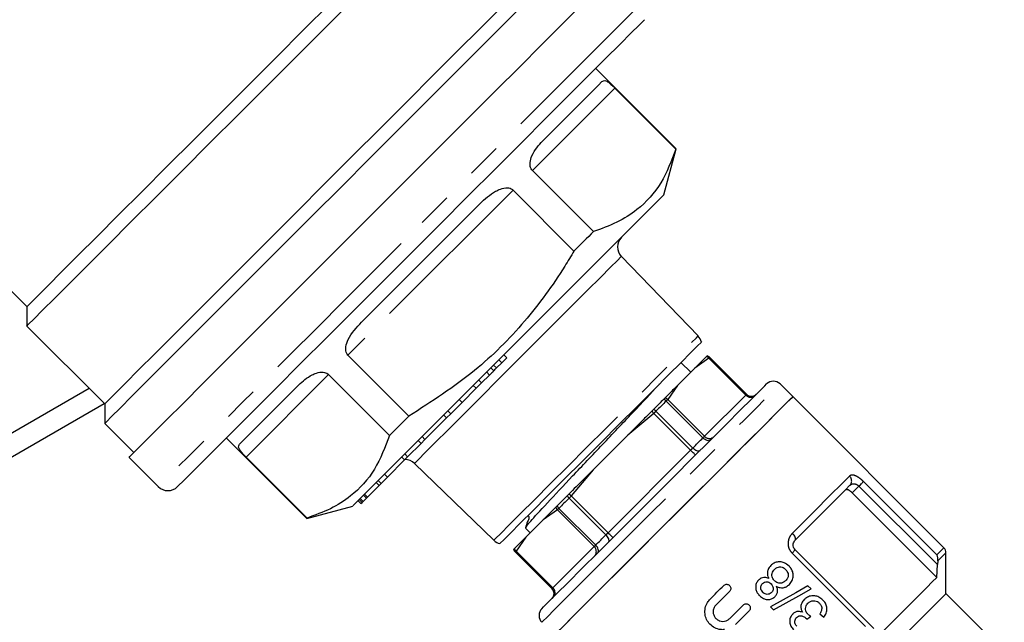
# Model space of a CAD drawing. Extents: x 114 to 292, y 34 to 270.
# Drawn here: x 252 to 288, y 188 to 210 of the extents above; entities that cross this region are included whole.
import ezdxf

# ---------------------------------------------------------------- set-up
doc = ezdxf.new("R2010")
doc.units = 0
doc.linetypes.add('PHANTOM', pattern=[12.7, 6.35, -1.27, 1.27, -1.27, 1.27, -1.27])
doc.layers.get('0').update_dxf_attribs({"linetype": 'CONTINUOUS'})

msp = doc.modelspace()

# ---------------------------------------------------------------- linework, layer by layer
at = {"color": 7, "linetype": 'CONTINUOUS'}
for p, q in [((238.103, 214.067), (252.534, 199.636)), ((276.14, 205.375), (273.216, 208.298)), ((273.911, 207.579), (276.127, 205.363)), ((275.691, 203.702), (276.14, 205.375)), ((273.127, 202.363), (270.911, 204.579)), ((270.206, 203.874), (272.422, 201.658)), ((276.935, 198.57), (274.144, 201.46)), ((252.534, 199.636), (252.534, 198.929)), ((252.534, 198.929), (255.362, 196.101)), ((266.422, 195.658), (264.206, 197.874)), ((269.608, 197.407), (269.795, 197.594)), ((269.795, 197.594), (269.689, 197.7)), ((269.795, 197.594), (269.983, 197.782)), ((269.983, 197.782), (269.877, 197.888)), ((276.664, 197.25), (276.31, 197.603)), ((278.696, 196.454), (277.36, 197.791)), ((269.505, 197.304), (269.399, 197.41)), ((276.817, 197.403), (276.188, 196.774)), ((263.501, 197.169), (265.717, 194.953)), ((269.064, 196.863), (268.958, 196.969)), ((269.064, 196.863), (269.354, 197.152)), ((249.967, 193.886), (254.792, 196.671)), ((268.357, 196.156), (268.869, 196.668)), ((268.869, 196.668), (268.763, 196.774)), ((268.869, 196.668), (269.064, 196.863)), ((280.376, 196.366), (279.916, 196.826)), ((267.942, 195.741), (268.357, 196.156)), ((268.357, 196.156), (268.251, 196.262)), ((275.732, 196.319), (275.687, 196.273)), ((285.871, 190.871), (280.376, 196.366)), ((250.342, 193.236), (255.341, 196.122)), ((255.362, 196.101), (255.362, 195.394)), ((267.942, 195.741), (267.836, 195.847)), ((267.006, 194.805), (267.792, 195.591)), ((267.792, 195.591), (267.686, 195.697)), ((267.792, 195.591), (267.942, 195.741)), ((255.362, 195.394), (256.423, 194.333)), ((259.781, 194.863), (262.705, 191.94)), ((266.865, 194.664), (266.759, 194.77)), ((266.865, 194.664), (267.006, 194.805)), ((267.006, 194.805), (266.9, 194.911)), ((274.376, 194.962), (273.118, 193.704)), ((266.376, 194.175), (266.865, 194.664)), ((256.246, 194.156), (257.307, 193.096)), ((262.717, 191.953), (260.501, 194.169)), ((265.641, 193.44), (266.265, 194.064)), ((266.265, 194.064), (266.159, 194.17)), ((266.265, 194.064), (266.376, 194.175)), ((266.376, 194.175), (266.27, 194.281)), ((266.62, 193.936), (269.51, 191.145)), ((265.416, 193.214), (265.309, 193.32)), ((265.416, 193.214), (265.641, 193.44)), ((265.529, 193.328), (265.542, 193.314)), ((265.641, 193.44), (265.535, 193.546)), ((264.912, 192.711), (265.337, 193.136)), ((265.337, 193.136), (265.231, 193.242)), ((265.337, 193.136), (265.416, 193.214)), ((264.678, 192.476), (264.571, 192.582)), ((264.724, 192.523), (264.618, 192.629)), ((264.757, 192.556), (264.651, 192.662)), ((264.757, 192.556), (264.882, 192.681)), ((264.882, 192.681), (264.776, 192.787)), ((264.912, 192.711), (264.806, 192.817)), ((264.882, 192.681), (264.912, 192.711)), ((282.538, 192.871), (285.614, 189.795)), ((262.705, 191.94), (264.378, 192.389)), ((264.678, 192.476), (264.724, 192.523)), ((264.724, 192.523), (264.757, 192.556)), ((271.306, 191.892), (270.677, 191.263)), ((270.657, 191.589), (270.83, 191.416)), ((280.464, 190.798), (283.318, 187.944)), ((270.289, 190.72), (271.625, 189.383)), ((285.944, 189.207), (285.944, 190.694)), ((285.614, 189.795), (285.633, 190.259)), ((285.644, 190.393), (285.633, 190.259)), ((281.041, 189.378), (280.929, 189.491)), ((288.066, 187.085), (285.944, 189.207)), ((279.569, 188.729), (279.681, 188.617)), ((281.354, 188.467), (281.504, 188.345))]:
    msp.add_line(p, q, dxfattribs=at)
at = {"color": 8, "linetype": 'PHANTOM'}
for p, q in [((273.911, 207.579), (270.911, 204.579)), ((270.206, 203.874), (264.206, 197.874)), ((277.33, 197.762), (276.817, 197.403)), ((278.667, 196.425), (277.33, 197.762)), ((277.353, 197.785), (278.69, 196.448)), ((269.354, 197.152), (269.248, 197.259)), ((269.608, 197.407), (269.502, 197.513)), ((263.501, 197.169), (260.501, 194.169)), ((276.188, 196.774), (275.83, 196.261)), ((277.111, 194.869), (275.774, 196.206)), ((275.83, 196.261), (277.167, 194.925)), ((277.167, 194.925), (278.667, 196.425)), ((275.403, 195.835), (276.74, 194.498)), ((275.324, 195.756), (274.376, 194.962)), ((276.661, 194.419), (275.324, 195.756)), ((273.661, 191.419), (276.661, 194.419)), ((273.118, 193.704), (272.324, 192.756)), ((282.779, 193.113), (282.538, 192.871)), ((285.633, 190.259), (282.779, 193.113)), ((282.946, 193.279), (285.612, 190.612)), ((273.582, 191.34), (272.245, 192.677)), ((272.324, 192.756), (273.661, 191.419)), ((271.818, 192.25), (271.306, 191.892)), ((273.155, 190.913), (271.818, 192.25)), ((271.874, 192.306), (273.211, 190.969)), ((270.677, 191.263), (270.318, 190.75)), ((271.655, 189.413), (273.155, 190.913)), ((280.464, 190.798), (280.348, 190.681)), ((271.632, 189.39), (270.295, 190.727)), ((270.318, 190.75), (271.655, 189.413)), ((283.014, 188.014), (280.348, 190.681)), ((271.632, 189.39), (271.655, 189.413))]:
    msp.add_line(p, q, dxfattribs=at)
at = {"color": 7, "linetype": 'CONTINUOUS', "flags": 128}
for points in [[(252.534, 198.929), (252.598, 198.994), (252.79, 199.186), (253.107, 199.503), (253.544, 199.94), (254.094, 200.49), (254.749, 201.145), (255.498, 201.894), (256.33, 202.726), (257.232, 203.628), (258.19, 204.586), (259.189, 205.585), (260.214, 206.61), (261.248, 207.644), (262.276, 208.672), (263.282, 209.678), (264.25, 210.646), (265.166, 211.561), (266.014, 212.41), (266.782, 213.178), (267.458, 213.853), (268.031, 214.427), (268.493, 214.889)], [(252.534, 199.636), (252.55, 199.652), (252.677, 199.78), (252.93, 200.033), (253.304, 200.407), (253.793, 200.896), (254.39, 201.493), (255.085, 202.188), (255.866, 202.969), (256.722, 203.825), (257.638, 204.741), (258.6, 205.703), (259.592, 206.695), (260.599, 207.702), (261.604, 208.707), (262.591, 209.694), (263.544, 210.647), (264.448, 211.551), (265.289, 212.391), (266.052, 213.155), (266.726, 213.829), (267.3, 214.403), (267.765, 214.868)], [(255.362, 196.101), (255.378, 196.116), (255.502, 196.241), (255.749, 196.488), (256.116, 196.855), (256.596, 197.334), (257.182, 197.921), (257.865, 198.604), (258.636, 199.375), (259.482, 200.221), (260.392, 201.131), (261.35, 202.089), (262.344, 203.083), (263.357, 204.096), (264.375, 205.114), (265.383, 206.122), (266.364, 207.103), (267.306, 208.045), (268.192, 208.931), (269.011, 209.75), (269.75, 210.489)], [(255.362, 195.394), (255.425, 195.456), (255.611, 195.643), (255.92, 195.952), (256.346, 196.377), (256.882, 196.914), (257.522, 197.554), (258.256, 198.288), (259.073, 199.105), (259.962, 199.994), (260.91, 200.942), (261.902, 201.934), (262.926, 202.957), (263.965, 203.997), (265.005, 205.037), (266.031, 206.062), (267.027, 207.059), (267.981, 208.012), (268.877, 208.909), (269.703, 209.735), (270.447, 210.479)], [(256.246, 194.156), (256.281, 194.191), (256.435, 194.346), (256.711, 194.622), (257.105, 195.015), (257.611, 195.521), (258.221, 196.132), (258.928, 196.838), (259.721, 197.632), (260.59, 198.5), (261.522, 199.432), (262.503, 200.414), (263.521, 201.432), (264.561, 202.472), (265.608, 203.519), (266.648, 204.559), (267.666, 205.577), (268.648, 206.558), (269.58, 207.49), (270.448, 208.359), (271.241, 209.152), (271.948, 209.859), (272.559, 210.469)], [(274.984, 210.066), (274.948, 210.03), (274.788, 209.87), (274.502, 209.584), (274.095, 209.177), (273.572, 208.654), (272.943, 208.025), (272.215, 207.297), (271.401, 206.484), (270.513, 205.595), (269.564, 204.646), (268.569, 203.651), (267.542, 202.624), (266.499, 201.581)], [(271.289, 205.663), (271.684, 206.059), (272.048, 206.423), (272.377, 206.752), (272.67, 207.045), (272.924, 207.299), (273.138, 207.513), (273.31, 207.685), (273.439, 207.814)], [(275.691, 203.702), (275.675, 203.686), (275.549, 203.56), (275.3, 203.311), (274.933, 202.944), (274.457, 202.468), (273.882, 201.893), (273.221, 201.232), (272.489, 200.5), (271.702, 199.713), (270.878, 198.889), (270.034, 198.045)], [(264.702, 199.077), (265.227, 199.602), (265.763, 200.138), (266.306, 200.681), (266.852, 201.227), (267.399, 201.774), (267.942, 202.317), (268.478, 202.853), (269.003, 203.378)], [(273.127, 202.363), (273.042, 202.278), (272.956, 202.191), (272.869, 202.104), (272.781, 202.017), (272.692, 201.928), (272.603, 201.839), (272.513, 201.749), (272.422, 201.658)], [(266.499, 201.581), (265.456, 200.538), (264.429, 199.511), (263.434, 198.516), (262.485, 197.567), (261.596, 196.678), (260.782, 195.864), (260.055, 195.137), (259.426, 194.508), (258.903, 193.985), (258.496, 193.578), (258.21, 193.292), (258.05, 193.132), (258.014, 193.096)], [(277.058, 198.352), (277.043, 198.336), (276.918, 198.212), (276.674, 197.967), (276.318, 197.611), (275.862, 197.156), (275.323, 196.616), (274.717, 196.011), (274.067, 195.36), (273.393, 194.687)], [(270.034, 198.045), (269.191, 197.202), (268.367, 196.378), (267.58, 195.591), (266.848, 194.859), (266.187, 194.198), (265.612, 193.623), (265.135, 193.146), (264.769, 192.78), (264.519, 192.53), (264.393, 192.404), (264.378, 192.389)], [(260.266, 194.641), (260.395, 194.77), (260.567, 194.942), (260.781, 195.156), (261.035, 195.41), (261.328, 195.702), (261.657, 196.032), (262.021, 196.396), (262.416, 196.791)], [(271.254, 188.659), (271.316, 188.721), (271.5, 188.905), (271.801, 189.206), (272.21, 189.614), (272.713, 190.117), (273.296, 190.7), (273.941, 191.345), (274.629, 192.033), (275.338, 192.742), (276.047, 193.451), (276.734, 194.139), (277.38, 194.784), (277.963, 195.367), (278.466, 195.87), (278.874, 196.279), (279.175, 196.579), (279.359, 196.764), (279.421, 196.826)], [(280.376, 196.366), (280.314, 196.304), (280.128, 196.119), (279.826, 195.816), (279.415, 195.405), (278.906, 194.896), (278.316, 194.306), (277.66, 193.65), (276.957, 192.947), (276.229, 192.219), (275.495, 191.485), (274.777, 190.767), (274.095, 190.085), (273.469, 189.46), (272.918, 188.908), (272.457, 188.447), (272.098, 188.088), (271.854, 187.844), (271.729, 187.72), (271.714, 187.704)], [(275.687, 196.273), (275.642, 196.229), (275.597, 196.184), (275.552, 196.138), (275.506, 196.092), (275.459, 196.046), (275.412, 195.999), (275.365, 195.952), (275.318, 195.904)], [(276.045, 192.035), (276.777, 192.767), (277.488, 193.478), (278.157, 194.147), (278.766, 194.756), (279.296, 195.286), (279.733, 195.723), (280.064, 196.054), (280.279, 196.269), (280.372, 196.362), (280.376, 196.366)], [(275.318, 195.904), (275.31, 195.897), (275.303, 195.889), (275.295, 195.882), (275.288, 195.874), (275.28, 195.866), (275.272, 195.858), (275.264, 195.85), (275.256, 195.842)], [(266.422, 195.658), (266.331, 195.567), (266.241, 195.477), (266.152, 195.388), (266.063, 195.299), (265.975, 195.211), (265.888, 195.124), (265.802, 195.038), (265.717, 194.953)], [(273.393, 194.687), (272.72, 194.013), (272.069, 193.363), (271.464, 192.757), (270.924, 192.218), (270.468, 191.762), (270.112, 191.406), (269.868, 191.162), (269.744, 191.037), (269.728, 191.022)], [(282.456, 193.143), (282.289, 192.976), (282.096, 192.782), (281.877, 192.564), (281.634, 192.321), (281.369, 192.056), (281.085, 191.772), (280.782, 191.469), (280.464, 191.151)], [(272.176, 192.762), (272.128, 192.715), (272.081, 192.667), (272.034, 192.621), (271.988, 192.574), (271.942, 192.528), (271.896, 192.483), (271.851, 192.438), (271.806, 192.393)], [(272.237, 192.824), (272.229, 192.816), (272.222, 192.808), (272.214, 192.8), (272.206, 192.792), (272.198, 192.784), (272.19, 192.777), (272.183, 192.769), (272.176, 192.762)], [(271.714, 187.704), (271.718, 187.708), (271.811, 187.801), (272.026, 188.016), (272.357, 188.347), (272.794, 188.784), (273.324, 189.314), (273.933, 189.923), (274.602, 190.592), (275.313, 191.303), (276.045, 192.035)], [(283.54, 187.722), (283.877, 188.058), (284.197, 188.378), (284.497, 188.678), (284.774, 188.956), (285.027, 189.208), (285.252, 189.434), (285.448, 189.63), (285.614, 189.795)], [(277.373, 189.008), (277.434, 189.069), (277.495, 189.13), (277.557, 189.192), (277.619, 189.254), (277.68, 189.315), (277.742, 189.377), (277.804, 189.439), (277.866, 189.501)], [(280.929, 189.491), (280.482, 189.24), (280.027, 188.986), (279.569, 188.729)], [(279.681, 188.617), (280.14, 188.874), (280.594, 189.128), (281.041, 189.378)], [(278.078, 189.289), (278.016, 189.227), (277.954, 189.165), (277.892, 189.103), (277.831, 189.041), (277.769, 188.98), (277.708, 188.918), (277.646, 188.857), (277.585, 188.796)], [(285.944, 189.207), (285.928, 189.191), (285.801, 189.064), (285.552, 188.814), (285.189, 188.452), (284.726, 187.989), (284.18, 187.442), (283.569, 186.831), (282.917, 186.179), (282.246, 185.508), (281.581, 184.844), (280.946, 184.209), (280.364, 183.626), (279.856, 183.118), (279.439, 182.702), (279.13, 182.392)], [(278.083, 188.298), (278.144, 188.359), (278.206, 188.42), (278.267, 188.482), (278.329, 188.543), (278.391, 188.605), (278.452, 188.667), (278.514, 188.729), (278.576, 188.791)], [(278.789, 188.579), (278.727, 188.517), (278.665, 188.455), (278.603, 188.393), (278.541, 188.331), (278.479, 188.27), (278.418, 188.208), (278.356, 188.147), (278.295, 188.086)], [(280.892, 188.276), (280.961, 188.33), (281.029, 188.385)]]:
    msp.add_lwpolyline(points, dxfattribs=at)
at = {"color": 8, "linetype": 'PHANTOM', "flags": 128}
for points in [[(274.984, 210.773), (274.98, 210.769), (274.887, 210.676), (274.672, 210.461), (274.336, 210.125), (273.886, 209.675), (273.327, 209.116), (272.667, 208.456), (271.916, 207.705), (271.083, 206.872), (270.181, 205.971), (269.223, 205.012), (268.221, 204.011), (267.191, 202.98), (266.145, 201.935)], [(266.145, 201.935), (265.1, 200.889), (264.069, 199.858), (263.068, 198.857), (262.109, 197.898), (261.208, 196.997), (260.375, 196.164), (259.624, 195.413), (258.964, 194.753), (258.405, 194.194), (257.954, 193.744), (257.619, 193.408), (257.403, 193.193), (257.31, 193.1), (257.307, 193.096)], [(274.144, 201.46), (274.128, 201.444), (274, 201.316), (273.749, 201.066), (273.384, 200.7), (272.916, 200.232), (272.362, 199.678), (271.741, 199.057), (271.073, 198.389), (270.382, 197.698)], [(269.51, 191.145), (269.573, 191.208), (269.761, 191.396), (270.066, 191.701), (270.479, 192.114), (270.985, 192.62), (271.568, 193.203), (272.207, 193.841), (272.88, 194.515), (273.565, 195.2), (274.239, 195.873), (274.877, 196.512), (275.46, 197.094), (275.966, 197.601), (276.379, 198.014), (276.684, 198.319), (276.872, 198.506), (276.935, 198.57)], [(270.382, 197.698), (269.691, 197.007), (269.023, 196.339), (268.401, 195.718), (267.847, 195.164), (267.38, 194.696), (267.014, 194.331), (266.764, 194.08), (266.636, 193.952), (266.62, 193.936)], [(277.353, 197.785), (277.352, 197.784), (277.351, 197.782), (277.349, 197.78), (277.346, 197.778), (277.343, 197.774), (277.339, 197.771), (277.335, 197.766), (277.33, 197.762)], [(271.254, 188.164), (271.289, 188.199), (271.444, 188.353), (271.718, 188.627), (272.103, 189.012), (272.588, 189.498), (273.16, 190.069), (273.801, 190.711), (274.494, 191.403), (275.218, 192.127), (275.953, 192.862), (276.677, 193.586), (277.369, 194.279), (278.01, 194.92), (278.582, 195.491), (279.067, 195.977), (279.453, 196.362), (279.726, 196.636), (279.881, 196.791), (279.916, 196.826)], [(275.774, 196.206), (275.729, 196.161), (275.684, 196.116), (275.638, 196.07), (275.592, 196.024), (275.545, 195.977), (275.498, 195.93), (275.451, 195.883), (275.403, 195.835)], [(278.69, 196.448), (278.689, 196.447), (278.688, 196.446), (278.685, 196.443), (278.683, 196.441), (278.68, 196.438), (278.676, 196.434), (278.671, 196.429), (278.667, 196.425)], [(278.69, 196.448), (278.693, 196.451), (278.695, 196.453), (278.696, 196.454), (278.696, 196.454)], [(275.324, 195.756), (275.315, 195.767), (275.306, 195.778), (275.298, 195.789), (275.289, 195.8), (275.281, 195.811), (275.272, 195.822), (275.264, 195.832), (275.256, 195.842)], [(275.403, 195.835), (275.394, 195.825), (275.384, 195.816), (275.374, 195.806), (275.365, 195.796), (275.355, 195.786), (275.344, 195.776), (275.334, 195.766), (275.324, 195.756)], [(276.74, 194.498), (276.788, 194.546), (276.835, 194.593), (276.882, 194.64), (276.929, 194.687), (276.975, 194.733), (277.021, 194.779), (277.066, 194.824), (277.111, 194.869)], [(277.167, 194.925), (277.161, 194.919), (277.155, 194.913), (277.149, 194.907), (277.142, 194.9), (277.135, 194.893), (277.127, 194.885), (277.119, 194.877), (277.111, 194.869)], [(277.385, 194.79), (277.363, 194.774), (277.335, 194.766), (277.301, 194.765), (277.265, 194.773), (277.226, 194.787), (277.186, 194.809), (277.147, 194.836), (277.111, 194.869)], [(276.74, 194.498), (276.731, 194.489), (276.721, 194.479), (276.711, 194.469), (276.702, 194.459), (276.691, 194.449), (276.681, 194.439), (276.671, 194.429), (276.661, 194.419)], [(276.838, 194.242), (276.834, 194.246), (276.824, 194.256), (276.808, 194.272), (276.786, 194.294), (276.759, 194.321), (276.729, 194.351), (276.695, 194.384), (276.661, 194.419)], [(276.996, 194.4), (276.977, 194.388), (276.952, 194.383), (276.922, 194.386), (276.888, 194.396), (276.851, 194.413), (276.814, 194.436), (276.776, 194.465), (276.74, 194.498)], [(280.363, 191.403), (280.694, 191.735), (281.01, 192.05), (281.306, 192.347), (281.582, 192.623), (281.835, 192.876), (282.063, 193.104), (282.265, 193.306), (282.439, 193.479)], [(282.779, 193.113), (282.806, 193.14), (282.833, 193.166), (282.858, 193.191), (282.881, 193.214), (282.902, 193.235), (282.92, 193.253), (282.935, 193.268), (282.946, 193.279)], [(272.245, 192.677), (272.197, 192.629), (272.15, 192.582), (272.103, 192.535), (272.056, 192.488), (272.01, 192.442), (271.964, 192.396), (271.919, 192.351), (271.874, 192.306)], [(272.324, 192.756), (272.313, 192.765), (272.302, 192.773), (272.291, 192.782), (272.28, 192.791), (272.269, 192.799), (272.258, 192.808), (272.248, 192.816), (272.237, 192.824)], [(272.245, 192.677), (272.254, 192.686), (272.264, 192.696), (272.274, 192.705), (272.283, 192.715), (272.293, 192.725), (272.304, 192.735), (272.314, 192.746), (272.324, 192.756)], [(273.211, 190.969), (273.256, 191.014), (273.301, 191.059), (273.347, 191.105), (273.393, 191.151), (273.44, 191.198), (273.487, 191.245), (273.534, 191.292), (273.582, 191.34)], [(273.661, 191.419), (273.651, 191.409), (273.641, 191.398), (273.63, 191.388), (273.62, 191.378), (273.611, 191.368), (273.601, 191.359), (273.591, 191.349), (273.582, 191.34)], [(273.68, 191.084), (273.692, 191.103), (273.697, 191.128), (273.694, 191.158), (273.684, 191.192), (273.667, 191.228), (273.644, 191.266), (273.615, 191.304), (273.582, 191.34)], [(273.838, 191.242), (273.834, 191.246), (273.824, 191.256), (273.808, 191.272), (273.786, 191.294), (273.759, 191.321), (273.729, 191.351), (273.695, 191.384), (273.661, 191.419)], [(280.464, 191.151), (280.476, 191.169), (280.48, 191.193), (280.476, 191.223), (280.466, 191.256), (280.448, 191.292), (280.425, 191.33), (280.396, 191.367), (280.363, 191.403)], [(273.211, 190.969), (273.203, 190.96), (273.194, 190.952), (273.187, 190.945), (273.18, 190.938), (273.173, 190.931), (273.167, 190.924), (273.161, 190.919), (273.155, 190.913)], [(273.29, 190.695), (273.306, 190.717), (273.314, 190.745), (273.315, 190.778), (273.307, 190.815), (273.293, 190.854), (273.271, 190.894), (273.243, 190.932), (273.211, 190.969)], [(285.612, 190.612), (285.725, 190.725), (285.806, 190.806), (285.855, 190.854), (285.871, 190.871)], [(270.295, 190.727), (270.292, 190.724), (270.29, 190.722), (270.289, 190.721), (270.289, 190.72)], [(270.295, 190.727), (270.296, 190.728), (270.297, 190.729), (270.299, 190.731), (270.302, 190.734), (270.305, 190.737), (270.309, 190.741), (270.314, 190.745), (270.318, 190.75)], [(285.944, 190.694), (285.925, 190.675), (285.869, 190.618), (285.774, 190.524), (285.644, 190.393)]]:
    msp.add_lwpolyline(points, dxfattribs=at)
at = {"color": 7, "linetype": 'CONTINUOUS'}
for centre, radius, start, end in [((272.791, 208.713), 4.728, 314.8855, 315.0972), ((274.503, 201.807), 0.5, 135, 224), ((276.575, 198.222), 0.5, 15, 44), ((283.273, 191.814), 8.517, 134.9242, 135.0822), ((275.333, 199.776), 2.727, 314.9039, 315.0961), ((277.183, 197.615), 0.25, 45, 70.9254), ((279.669, 196.578), 0.35, 45, 135), ((278.873, 196.631), 0.25, 225, 315), ((266.273, 193.576), 0.5, 46, 89.427), ((257.66, 193.449), 0.5, 225, 315), ((263.737, 200.418), 11.381, 314.8393, 315.1607), ((250.763, 203.898), 16.9, 314.9617, 315.021), ((269.858, 191.505), 0.5, 226, 255), ((274.973, 186.075), 6.707, 134.9444, 135.0225), ((270.465, 190.897), 0.25, 199.0746, 225), ((266.402, 194.671), 5.433, 314.8825, 315.1303), ((285.694, 190.694), 0.25, 0, 45), ((271.449, 189.207), 0.25, 315, 45), ((271.502, 188.411), 0.35, 135, 225)]:
    msp.add_arc(centre, radius, start, end, dxfattribs=at)
at = {"color": 8, "linetype": 'PHANTOM'}
for centre, radius, start, end in [((277.127, 197.583), 0.27, 41.3219, 64.8934), ((277.176, 197.608), 0.25, 44.9987, 70.8776), ((273.293, 201.849), 5.745, 314.9706, 315.0622), ((275.472, 195.906), 0.426, 44.7981, 59.672), ((275.638, 196.045), 0.289, 48.4315, 70.9479), ((237.974, 234.056), 53.493, 314.9617, 315.0459), ((278.844, 196.579), 0.235, 221.1873, 310.5994), ((278.867, 196.624), 0.25, 224.9457, 314.9492), ((275.034, 195.469), 0.52, 44.8004, 56.9395), ((277.344, 195.079), 0.235, 221.1888, 310.5985), ((282.278, 193.303), 0.239, 317.9973, 47.7126), ((272.611, 193.046), 0.52, 213.0593, 225.1972), ((272.035, 192.442), 0.29, 199.0585, 221.5615), ((272.174, 192.608), 0.425, 210.3227, 225.2057), ((301.336, 162.792), 41.702, 134.9498, 135.0578), ((270.472, 190.904), 0.25, 199.1257, 224.996), ((270.497, 190.953), 0.27, 205.1046, 228.6785), ((273, 190.736), 0.235, 319.4072, 48.8041), ((270.62, 190.397), 1.427, 314.7661, 315.1355), ((271.455, 189.213), 0.25, 315.0504, 45.0511), ((271.5, 189.236), 0.235, 319.4048, 48.8115)]:
    msp.add_arc(centre, radius, start, end, dxfattribs=at)
at = {"color": 7, "linetype": 'CONTINUOUS'}
for points, knots in [([(273.439, 207.814), (273.478, 207.84), (273.527, 207.872), (273.649, 207.809), (273.729, 207.749), (273.822, 207.666), (273.874, 207.616), (273.905, 207.586), (273.911, 207.579)], [0, 0, 0, 0, 0.51932, 0.661651, 0.848727, 0.914618, 0.981143, 1, 1, 1, 1]), ([(270.911, 204.579), (270.894, 204.6), (270.855, 204.647), (270.822, 204.752), (270.821, 204.92), (270.938, 205.279), (271.14, 205.5), (271.289, 205.663)], [0, 0, 0, 0, 0.0542666, 0.1207779, 0.2249131, 0.42617, 1, 1, 1, 1]), ([(276.127, 205.363), (275.965, 204.937), (275.637, 204.077), (274.86, 203.225), (273.994, 202.676), (273.417, 202.468), (273.127, 202.363)], [0, 0, 0, 0, 0.297282, 0.601501, 0.799747, 1, 1, 1, 1]), ([(269.003, 203.378), (269.183, 203.545), (269.412, 203.758), (269.764, 203.924), (269.947, 203.968), (270.099, 203.943), (270.168, 203.909), (270.199, 203.88), (270.206, 203.874)], [0, 0, 0, 0, 0.519321, 0.661651, 0.848723, 0.914618, 0.981142, 1, 1, 1, 1]), ([(272.422, 201.658), (272.311, 201.474), (271.774, 200.581), (270.659, 199.048), (268.776, 197.166), (267.241, 196.183), (266.422, 195.658)], [0, 0, 0, 0, 0.075152, 0.364362, 0.660656, 1, 1, 1, 1]), ([(264.206, 197.874), (264.189, 197.895), (264.15, 197.942), (264.12, 198.05), (264.126, 198.226), (264.269, 198.61), (264.518, 198.878), (264.702, 199.077)], [0, 0, 0, 0, 0.054265, 0.120777, 0.224911, 0.426167, 1, 1, 1, 1]), ([(277.241, 197.828), (277.187, 197.773), (277.052, 197.638), (276.905, 197.491), (276.817, 197.403)], [0, 0, 0, 0, 0.401599, 1, 1, 1, 1]), ([(262.416, 196.791), (262.564, 196.926), (262.752, 197.098), (263.075, 197.235), (263.248, 197.269), (263.395, 197.24), (263.463, 197.204), (263.494, 197.175), (263.501, 197.169)], [0, 0, 0, 0, 0.519319, 0.661652, 0.848725, 0.914613, 0.981142, 1, 1, 1, 1]), ([(269.354, 197.152), (269.383, 197.182), (269.434, 197.233), (269.483, 197.282), (269.505, 197.304)], [0, 0, 0, 0, 0.5599885, 1, 1, 1, 1]), ([(269.505, 197.304), (269.523, 197.322), (269.556, 197.355), (269.592, 197.391), (269.608, 197.407)], [0, 0, 0, 0, 0.559994, 1, 1, 1, 1]), ([(270.681, 191.62), (270.713, 191.669), (270.781, 191.775), (271.41, 192.46), (272.341, 193.45), (273.467, 194.636), (274.553, 195.781), (275.292, 196.561), (275.51, 196.801), (275.532, 196.826)], [0, 0, 0, 0, 0.146673, 0.313467, 0.480263, 0.647057, 0.813852, 0.980647, 1, 1, 1, 1]), ([(276.188, 196.774), (276.129, 196.715), (275.982, 196.569), (275.826, 196.412), (275.732, 196.319)], [0, 0, 0, 0, 0.401528, 1, 1, 1, 1]), ([(275.256, 195.842), (275.138, 195.725), (274.845, 195.431), (274.551, 195.138), (274.376, 194.962)], [0, 0, 0, 0, 0.401596, 1, 1, 1, 1]), ([(265.717, 194.953), (265.555, 194.527), (265.226, 193.666), (264.449, 192.815), (263.584, 192.266), (263.007, 192.057), (262.717, 191.953)], [0, 0, 0, 0, 0.297282, 0.601502, 0.799747, 1, 1, 1, 1]), ([(260.501, 194.169), (260.482, 194.188), (260.439, 194.231), (260.373, 194.303), (260.295, 194.395), (260.201, 194.541), (260.238, 194.598), (260.266, 194.641)], [0, 0, 0, 0, 0.054268, 0.120777, 0.224912, 0.426169, 1, 1, 1, 1]), ([(273.118, 193.704), (273, 193.586), (272.706, 193.293), (272.413, 192.999), (272.237, 192.824)], [0, 0, 0, 0, 0.4015242, 1, 1, 1, 1]), ([(282.538, 192.871), (282.519, 192.889), (282.48, 192.925), (282.418, 192.963), (282.361, 192.985), (282.311, 192.988), (282.29, 192.973), (282.279, 192.966)], [0, 0, 0, 0, 0.191105, 0.382003, 0.578935, 0.791402, 1, 1, 1, 1]), ([(271.761, 192.348), (271.698, 192.284), (271.54, 192.126), (271.393, 191.98), (271.306, 191.892)], [0, 0, 0, 0, 0.401595, 1, 1, 1, 1]), ([(270.75, 192.043), (270.753, 192.04), (270.762, 192.034), (270.772, 192.019), (270.782, 191.996), (270.788, 191.925), (270.716, 191.795), (270.68, 191.673), (270.657, 191.597)], [0, 0, 0, 0, 0.026466, 0.0657, 0.104186, 0.175893, 0.484954, 1, 1, 1, 1]), ([(270.677, 191.263), (270.618, 191.204), (270.471, 191.057), (270.334, 190.92), (270.252, 190.838)], [0, 0, 0, 0, 0.4015239, 1, 1, 1, 1]), ([(280.464, 190.798), (280.447, 190.818), (280.412, 190.861), (280.389, 190.94), (280.391, 191.021), (280.417, 191.095), (280.449, 191.133), (280.464, 191.151)], [0, 0, 0, 0, 0.177246, 0.360973, 0.559704, 0.782717, 1, 1, 1, 1]), ([(285.644, 190.393), (285.646, 190.432), (285.65, 190.513), (285.628, 190.581), (285.613, 190.612), (285.612, 190.612)], [0, 0, 0, 0, 0.476811, 0.991408, 1, 1, 1, 1]), ([(279.577, 190.226), (279.538, 190.179), (279.474, 190.101), (279.446, 189.958), (279.461, 189.846), (279.49, 189.781), (279.502, 189.755)], [0, 0, 0, 0, 0.350109, 0.589579, 0.82911, 1, 1, 1, 1]), ([(280.239, 190.208), (280.182, 190.255), (280.087, 190.335), (279.915, 190.369), (279.766, 190.352), (279.651, 190.294), (279.595, 190.242), (279.577, 190.226)], [0, 0, 0, 0, 0.291144, 0.489234, 0.686808, 0.898151, 1, 1, 1, 1]), ([(279.712, 189.675), (279.684, 189.708), (279.637, 189.762), (279.615, 189.86), (279.622, 189.947), (279.656, 190.027), (279.694, 190.069), (279.711, 190.088)], [0, 0, 0, 0, 0.27238, 0.452703, 0.63244, 0.832013, 1, 1, 1, 1]), ([(279.711, 190.088), (279.742, 190.114), (279.797, 190.16), (279.899, 190.183), (279.988, 190.173), (280.062, 190.136), (280.099, 190.102), (280.115, 190.087)], [0, 0, 0, 0, 0.271246, 0.471527, 0.67239, 0.854952, 1, 1, 1, 1]), ([(280.115, 190.087), (280.144, 190.051), (280.19, 189.992), (280.214, 189.896), (280.205, 189.809), (280.167, 189.735), (280.129, 189.692), (280.114, 189.676)], [0, 0, 0, 0, 0.288934, 0.471461, 0.625082, 0.852722, 1, 1, 1, 1]), ([(280.253, 189.542), (280.29, 189.586), (280.365, 189.675), (280.401, 189.842), (280.381, 190), (280.318, 190.122), (280.262, 190.183), (280.239, 190.208)], [0, 0, 0, 0, 0.231867, 0.466096, 0.667881, 0.866232, 1, 1, 1, 1]), ([(279.502, 189.755), (279.457, 189.771), (279.383, 189.8), (279.271, 189.789), (279.192, 189.754), (279.152, 189.718), (279.136, 189.704)], [0, 0, 0, 0, 0.356836, 0.596026, 0.835428, 1, 1, 1, 1]), ([(277.866, 189.501), (277.879, 189.512), (277.906, 189.534), (277.956, 189.547), (278.007, 189.544), (278.054, 189.524), (278.092, 189.49), (278.117, 189.445), (278.125, 189.394), (278.116, 189.344), (278.097, 189.309), (278.082, 189.293), (278.078, 189.289)], [0, 0, 0, 0, 0.107691, 0.215429, 0.322919, 0.430189, 0.537279, 0.644341, 0.75142, 0.858613, 0.966018, 1, 1, 1, 1]), ([(279.136, 189.704), (279.108, 189.67), (279.052, 189.603), (279.022, 189.475), (279.031, 189.347), (279.08, 189.228), (279.138, 189.164), (279.166, 189.132)], [0, 0, 0, 0, 0.203873, 0.409662, 0.596254, 0.800752, 1, 1, 1, 1]), ([(279.287, 189.256), (279.267, 189.279), (279.232, 189.319), (279.209, 189.392), (279.212, 189.462), (279.235, 189.525), (279.263, 189.557), (279.276, 189.571)], [0, 0, 0, 0, 0.25367, 0.445821, 0.63857, 0.836773, 1, 1, 1, 1]), ([(279.276, 189.571), (279.3, 189.591), (279.346, 189.627), (279.429, 189.639), (279.507, 189.62), (279.556, 189.585), (279.581, 189.561), (279.585, 189.557)], [0, 0, 0, 0, 0.2653068, 0.498711, 0.6985245, 0.9496812, 1, 1, 1, 1]), ([(279.585, 189.557), (279.606, 189.533), (279.642, 189.492), (279.667, 189.417), (279.663, 189.349), (279.639, 189.287), (279.61, 189.255), (279.596, 189.239)], [0, 0, 0, 0, 0.2619267, 0.4514111, 0.6418619, 0.8201684, 1, 1, 1, 1]), ([(280.114, 189.676), (280.081, 189.648), (280.024, 189.601), (279.92, 189.58), (279.832, 189.591), (279.762, 189.628), (279.727, 189.661), (279.712, 189.675)], [0, 0, 0, 0, 0.287643, 0.486195, 0.685061, 0.86386, 1, 1, 1, 1]), ([(279.731, 189.102), (279.757, 189.133), (279.803, 189.187), (279.828, 189.288), (279.82, 189.384), (279.795, 189.443), (279.782, 189.474)], [0, 0, 0, 0, 0.293384, 0.523573, 0.753633, 1, 1, 1, 1]), ([(279.782, 189.474), (279.825, 189.453), (279.903, 189.416), (280.032, 189.415), (280.153, 189.455), (280.217, 189.511), (280.253, 189.542)], [0, 0, 0, 0, 0.270735, 0.498301, 0.725966, 1, 1, 1, 1]), ([(277.895, 187.897), (277.848, 187.896), (277.726, 187.892), (277.536, 187.953), (277.357, 188.084), (277.234, 188.263), (277.175, 188.468), (277.185, 188.685), (277.256, 188.873), (277.339, 188.968), (277.373, 189.008)], [0, 0, 0, 0, 0.08955, 0.230165, 0.365169, 0.495453, 0.625848, 0.760778, 0.901058, 1, 1, 1, 1]), ([(279.166, 189.132), (279.213, 189.092), (279.293, 189.023), (279.439, 188.987), (279.57, 188.997), (279.669, 189.045), (279.716, 189.088), (279.731, 189.102)], [0, 0, 0, 0, 0.287827, 0.492662, 0.697541, 0.898394, 1, 1, 1, 1]), ([(279.596, 189.239), (279.572, 189.22), (279.528, 189.185), (279.446, 189.174), (279.369, 189.191), (279.319, 189.226), (279.293, 189.251), (279.287, 189.256)], [0, 0, 0, 0, 0.258939, 0.484569, 0.687217, 0.930918, 1, 1, 1, 1]), ([(280.79, 188.991), (280.756, 188.951), (280.696, 188.881), (280.664, 188.75), (280.674, 188.632), (280.71, 188.564), (280.728, 188.531)], [0, 0, 0, 0, 0.312879, 0.547147, 0.78208, 1, 1, 1, 1]), ([(281.473, 188.974), (281.426, 189.014), (281.339, 189.088), (281.178, 189.133), (281.018, 189.127), (280.883, 189.075), (280.815, 189.014), (280.79, 188.991)], [0, 0, 0, 0, 0.23765, 0.43915, 0.640201, 0.864764, 1, 1, 1, 1]), ([(277.585, 188.796), (277.559, 188.764), (277.508, 188.701), (277.477, 188.581), (277.486, 188.459), (277.535, 188.348), (277.617, 188.261), (277.721, 188.207), (277.836, 188.188), (277.953, 188.208), (278.035, 188.253), (278.074, 188.289), (278.083, 188.298)], [0, 0, 0, 0, 0.110446, 0.220892, 0.330912, 0.438394, 0.542686, 0.645352, 0.748998, 0.855501, 0.964851, 1, 1, 1, 1]), ([(278.576, 188.791), (278.59, 188.802), (278.616, 188.823), (278.666, 188.837), (278.717, 188.834), (278.765, 188.814), (278.803, 188.78), (278.827, 188.735), (278.835, 188.684), (278.826, 188.634), (278.807, 188.599), (278.792, 188.583), (278.789, 188.579)], [0, 0, 0, 0, 0.107717, 0.215424, 0.322945, 0.430183, 0.537302, 0.644356, 0.751438, 0.858623, 0.966012, 1, 1, 1, 1]), ([(280.926, 188.458), (280.903, 188.485), (280.861, 188.535), (280.836, 188.627), (280.841, 188.716), (280.872, 188.796), (280.909, 188.836), (280.925, 188.854)], [0, 0, 0, 0, 0.237502, 0.432927, 0.628135, 0.833543, 1, 1, 1, 1]), ([(280.925, 188.854), (280.954, 188.879), (281.013, 188.929), (281.124, 188.954), (281.226, 188.94), (281.298, 188.901), (281.333, 188.869), (281.345, 188.857)], [0, 0, 0, 0, 0.243831, 0.490236, 0.702884, 0.88947, 1, 1, 1, 1]), ([(281.345, 188.857), (281.369, 188.829), (281.409, 188.782), (281.433, 188.699), (281.427, 188.608), (281.394, 188.531), (281.363, 188.482), (281.354, 188.467)], [0, 0, 0, 0, 0.249643, 0.420002, 0.590232, 0.876455, 1, 1, 1, 1]), ([(281.504, 188.345), (281.538, 188.394), (281.606, 188.493), (281.627, 188.67), (281.587, 188.827), (281.523, 188.922), (281.481, 188.965), (281.473, 188.974)], [0, 0, 0, 0, 0.258728, 0.520036, 0.743567, 0.948477, 1, 1, 1, 1]), ([(280.373, 188.465), (280.345, 188.43), (280.288, 188.36), (280.258, 188.227), (280.278, 188.087), (280.332, 187.974), (280.386, 187.914), (280.405, 187.894)], [0, 0, 0, 0, 0.210516, 0.421929, 0.620234, 0.869817, 1, 1, 1, 1]), ([(280.728, 188.531), (280.678, 188.544), (280.594, 188.568), (280.473, 188.54), (280.408, 188.498), (280.378, 188.47), (280.373, 188.465)], [0, 0, 0, 0, 0.398872, 0.672556, 0.946501, 1, 1, 1, 1]), ([(280.523, 188.02), (280.5, 188.047), (280.462, 188.093), (280.446, 188.175), (280.454, 188.247), (280.482, 188.3), (280.506, 188.326), (280.513, 188.334)], [0, 0, 0, 0, 0.297457, 0.499288, 0.700315, 0.906946, 1, 1, 1, 1]), ([(280.513, 188.334), (280.535, 188.352), (280.573, 188.385), (280.644, 188.403), (280.723, 188.393), (280.804, 188.359), (280.853, 188.316), (280.874, 188.297)], [0, 0, 0, 0, 0.210793, 0.366473, 0.521862, 0.792665, 1, 1, 1, 1]), ([(280.874, 188.297), (280.876, 188.296), (280.879, 188.292), (280.885, 188.285), (280.89, 188.28), (280.892, 188.276)], [0, 0, 0, 0, 0.2498729, 0.5000926, 1, 1, 1, 1]), ([(281.029, 188.385), (281.02, 188.39), (281.002, 188.4), (280.966, 188.423), (280.942, 188.444), (280.926, 188.458)], [0, 0, 0, 0, 0.250449, 0.501056, 1, 1, 1, 1])]:
    msp.add_open_spline(points, degree=3, knots=knots, dxfattribs=at)
at = {"color": 8, "linetype": 'PHANTOM'}
for points, knots in [([(282.946, 193.279), (282.928, 193.296), (282.87, 193.352), (282.76, 193.437), (282.628, 193.506), (282.512, 193.527), (282.463, 193.495), (282.439, 193.479)], [0, 0, 0, 0, 0.088297, 0.291469, 0.514218, 0.756364, 1, 1, 1, 1]), ([(282.456, 193.143), (282.477, 193.16), (282.518, 193.193), (282.597, 193.205), (282.678, 193.186), (282.741, 193.149), (282.77, 193.121), (282.779, 193.113)], [0, 0, 0, 0, 0.2629719, 0.5121665, 0.7290453, 0.9186808, 1, 1, 1, 1]), ([(280.363, 191.403), (280.33, 191.364), (280.261, 191.284), (280.207, 191.13), (280.201, 190.966), (280.245, 190.806), (280.313, 190.723), (280.348, 190.681)], [0, 0, 0, 0, 0.200635, 0.4145606, 0.614658, 0.8081096, 1, 1, 1, 1])]:
    msp.add_open_spline(points, degree=3, knots=knots, dxfattribs=at)

doc.saveas('drawing.dxf')
